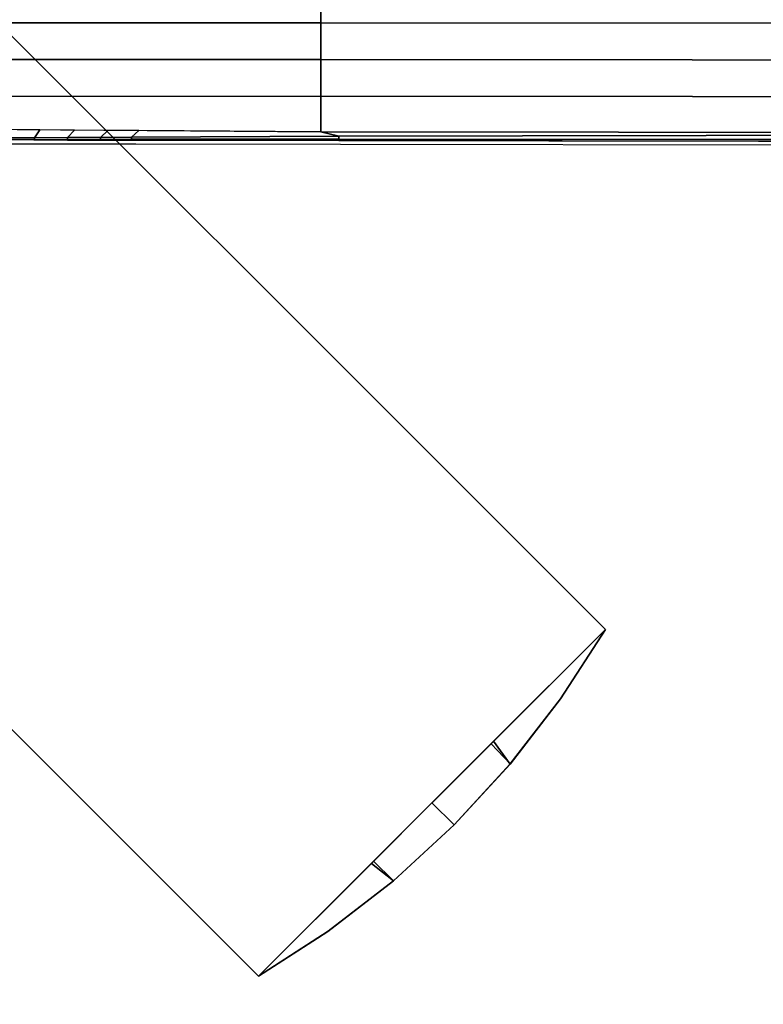
# Model space of a CAD drawing. Units: inches. Extents: x -2 to 291, y -6 to 84.
# Drawn here: x 59 to 64, y 12 to 19 of the extents above; entities that cross this region are included whole.
import ezdxf

# ---------------------------------------------------------------- set-up
doc = ezdxf.new("R2010")
doc.units = ezdxf.units.IN
doc.header["$MEASUREMENT"] = 0
doc.layers.add('TABLE-BASE', color=6, linetype='Continuous')
doc.layers.add('TABLE-TOPLAM', color=6, linetype='Continuous')

# ---------------------------------------------------------------- blocks, each defined once
blk = doc.blocks.new('UDT4CS_36LS_0T')
at = {"layer": 'TABLE-BASE'}
for points in [[(-6.4817, 4.1249, 14.825), (-4.1249, 6.4817, 14.825), (6.4817, -4.1249, 14.825), (4.1249, -6.4817, 14.825)], [(4.1249, -6.4817, 15.075), (6.4817, -4.1249, 15.075), (-4.1249, 6.4817, 15.075), (-6.4817, 4.1249, 15.075)], [(6.4817, -4.1249, 15.075), (6.4817, -4.1249, 14.825), (-4.1249, 6.4817, 14.825), (-4.1249, 6.4817, 15.075)], [(-6.4817, 4.1249, 15.075), (-6.4817, 4.1249, 14.825), (4.1249, -6.4817, 14.825), (4.1249, -6.4817, 15.075)], [(14.6381, -0.0045, 1.1911), (14.6408, 0.2806, 1.1837), (4.5473, 0.2497, 1.6665), (4.5473, -0.0009, 1.6876)], [(4.5473, -0.0009, 1.6876), (4.5473, 0.2497, 1.6665), (1.5973, 0.2507, 1.936), (1.5973, 0, 1.9571)], [(1.5973, 0, 1.9571), (1.5973, -0.2502, 1.936), (4.5473, -0.2493, 1.6665), (4.5473, -0.0009, 1.6876)], [(4.5473, -0.0009, 1.6876), (4.5473, -0.2493, 1.6665), (14.6403, -0.2581, 1.185), (14.6381, -0.0045, 1.1911)], [(1.5973, -0.5004, 1.8994), (4.5473, -0.4994, 1.6298), (4.5473, -0.2493, 1.6665), (1.5973, -0.2502, 1.936)], [(4.5473, -0.4994, 1.6298), (14.6472, -0.5083, 1.1648), (14.6403, -0.2581, 1.185), (4.5473, -0.2493, 1.6665)], [(1.5974, -0.7198, 1.8168), (4.5473, -0.7426, 1.5905), (4.5473, -0.4994, 1.6298), (1.5973, -0.5004, 1.8994)], [(4.5473, -0.7426, 1.5905), (14.6576, -0.7538, 1.1348), (14.6472, -0.5083, 1.1648), (4.5473, -0.4994, 1.6298)], [(2.4052, -0.726, 1.7548), (2.3793, -0.7833, 1.6811), (2.6024, -0.7827, 1.6568), (2.6389, -0.7278, 1.7369)], [(2.6389, -0.7278, 1.7369), (2.6024, -0.7827, 1.6568), (2.8266, -0.7811, 1.6371), (2.8742, -0.7297, 1.7188)], [(2.8742, -0.7297, 1.7188), (2.8266, -0.7811, 1.6371), (3.0513, -0.7792, 1.6221), (3.1006, -0.7314, 1.7015)], [(3.1006, -0.7314, 1.7015), (3.0513, -0.7792, 1.6221), (3.2611, -0.778, 1.6122), (3.3103, -0.733, 1.6854)], [(3.3103, -0.733, 1.6854), (3.2611, -0.778, 1.6122), (4.6712, -0.7707, 1.5546), (4.5473, -0.7426, 1.5905)], [(2.3778, -0.7935, 1.6709), (2.3736, -0.7947, 1.6563), (2.5987, -0.7956, 1.63), (2.6019, -0.7965, 1.643)], [(2.3793, -0.7833, 1.6811), (2.3778, -0.7935, 1.6709), (2.6019, -0.7965, 1.643), (2.6024, -0.7827, 1.6568)], [(2.6019, -0.7965, 1.643), (2.5987, -0.7956, 1.63), (2.8256, -0.7989, 1.6094), (2.8262, -0.795, 1.6234)], [(2.6024, -0.7827, 1.6568), (2.6019, -0.7965, 1.643), (2.8262, -0.795, 1.6234), (2.8266, -0.7811, 1.6371)], [(2.8262, -0.795, 1.6234), (2.8256, -0.7989, 1.6094), (3.0502, -0.7979, 1.5918), (3.0509, -0.7931, 1.6084)], [(2.8266, -0.7811, 1.6371), (2.8262, -0.795, 1.6234), (3.0509, -0.7931, 1.6084), (3.0513, -0.7792, 1.6221)], [(3.0509, -0.7931, 1.6084), (3.0502, -0.7979, 1.5918), (3.2599, -0.7973, 1.5797), (3.2607, -0.7918, 1.5985)], [(3.0513, -0.7792, 1.6221), (3.0509, -0.7931, 1.6084), (3.2607, -0.7918, 1.5985), (3.2611, -0.778, 1.6122)], [(3.0513, -0.7792, 1.6221), (3.0509, -0.7931, 1.6084), (3.2607, -0.7918, 1.5985), (3.2611, -0.778, 1.6122)], [(3.2607, -0.7918, 1.5985), (3.2599, -0.7973, 1.5797), (4.6696, -0.7996, 1.5156), (4.6707, -0.7914, 1.5397)], [(3.2611, -0.778, 1.6122), (3.2607, -0.7918, 1.5985), (4.6707, -0.7914, 1.5397), (4.6712, -0.7707, 1.5546)], [(14.6576, -0.7538, 1.1348), (4.5473, -0.7426, 1.5905), (4.6712, -0.7707, 1.5546), (14.6576, -0.7538, 1.1348)], [(4.6707, -0.7914, 1.5397), (4.6696, -0.7996, 1.5156), (14.6543, -0.8154, 1.0642), (14.6564, -0.7971, 1.1104)], [(4.6712, -0.7707, 1.5546), (4.6707, -0.7914, 1.5397), (14.6564, -0.7971, 1.1104), (14.6576, -0.7538, 1.1348)], [(6.4817, -4.1249, 14.825), (6.1767, -4.5957, 14.825), (5.8341, -5.0383, 14.825), (5.7054, -4.9012, 14.825)], [(5.8337, -5.0387, 15.075), (6.1764, -4.5962, 15.075), (6.4817, -4.1249, 15.075), (5.7223, -4.8843, 15.075)], [(6.1764, -4.5962, 15.075), (6.1767, -4.5957, 14.825), (6.4817, -4.1249, 14.825), (6.4817, -4.1249, 15.075)], [(5.8337, -5.0387, 15.075), (5.8341, -5.0383, 14.825), (6.1767, -4.5957, 14.825), (6.1764, -4.5962, 15.075)], [(5.453, -5.453, 15.075), (5.8337, -5.0387, 15.075), (5.7223, -4.8843, 15.075), (5.3033, -5.3033, 15.075)], [(5.8341, -5.0383, 14.825), (5.453, -5.453, 14.825), (5.3033, -5.3033, 14.825), (5.7054, -4.9012, 14.825)], [(5.453, -5.453, 15.075), (5.453, -5.453, 14.825), (5.8341, -5.0383, 14.825), (5.8337, -5.0387, 15.075)], [(5.453, -5.453, 14.825), (5.0409, -5.8318, 14.825), (4.8922, -5.7144, 14.825), (5.3033, -5.3033, 14.825)], [(5.0408, -5.8319, 15.075), (5.453, -5.453, 15.075), (5.3033, -5.3033, 15.075), (4.9067, -5.6999, 15.075)], [(5.0408, -5.8319, 15.075), (5.0409, -5.8318, 14.825), (5.453, -5.453, 14.825), (5.453, -5.453, 15.075)], [(4.1249, -6.4817, 15.075), (4.598, -6.1751, 15.075), (5.0408, -5.8319, 15.075), (4.9067, -5.6999, 15.075)], [(5.0409, -5.8318, 14.825), (4.5963, -6.1763, 14.825), (4.1249, -6.4817, 14.825), (4.8922, -5.7144, 14.825)], [(4.598, -6.1751, 15.075), (4.5963, -6.1763, 14.825), (5.0409, -5.8318, 14.825), (5.0408, -5.8319, 15.075)], [(4.1249, -6.4817, 15.075), (4.1249, -6.4817, 14.825), (4.5963, -6.1763, 14.825), (4.598, -6.1751, 15.075)]]:
    blk.add_3dface(points, dxfattribs=at)
for points, invisible_edges in [([(2.3736, -0.7947, 1.6563), (2.365, -0.8224, 0.8632), (2.6018, -0.8227, 0.8551), (2.5987, -0.7956, 1.63)], 5), ([(2.5987, -0.7956, 1.63), (2.6018, -0.8227, 0.8551), (2.8273, -0.8229, 0.8473), (2.8256, -0.7989, 1.6094)], 5), ([(2.8256, -0.7989, 1.6094), (2.8273, -0.8229, 0.8473), (3.0611, -0.8232, 0.8392), (3.0502, -0.7979, 1.5918)], 5), ([(3.0502, -0.7979, 1.5918), (3.0611, -0.8232, 0.8392), (3.2908, -0.8235, 0.8312), (3.2599, -0.7973, 1.5797)], 5), ([(3.2599, -0.7973, 1.5797), (3.2908, -0.8235, 0.8312), (4.6817, -0.8252, 0.7831), (4.6696, -0.7996, 1.5156)], 5), ([(4.6696, -0.7996, 1.5156), (4.6817, -0.8252, 0.7831), (14.6585, -0.8372, 0.438), (14.6543, -0.8154, 1.0642)], 1)]:
    blk.add_3dface(points, dxfattribs=dict(at, invisible_edges=invisible_edges))
at = {"layer": 'TABLE-TOPLAM'}
for points, invisible_edges in [([(-18.0087, -0.4754, 15.08), (-18.0087, 0.8237, 15.08), (17.7595, 1.6584, 15.08), (17.8408, 0.1877, 15.08)], 10), ([(17.7781, 1.4536, 16.256), (-18.0083, 0.3614, 16.256), (-17.9952, -0.8728, 16.256), (17.8425, -0.1309, 16.256)], 15), ([(-17.9493, -1.5801, 15.08), (-18.0087, -0.4754, 15.08), (17.8408, 0.1877, 15.08), (17.8023, -1.2665, 15.08)], 10), ([(17.8425, -0.1309, 16.256), (-17.9952, -0.8728, 16.256), (-17.9038, -2.0447, 16.256), (17.7786, -1.5787, 16.256)], 15), ([(17.6196, -2.8841, 15.08), (-17.8328, -2.604, 15.08), (-17.9493, -1.5801, 15.08), (17.8023, -1.2665, 15.08)], 5), ([(17.7786, -1.5787, 16.256), (-17.9038, -2.0447, 16.256), (-17.7502, -3.1261, 16.256), (17.5707, -3.1757, 16.256)], 15), ([(17.6196, -2.8841, 15.08), (17.2882, -4.4892, 15.08), (-17.6186, -3.8073, 15.08), (-17.8328, -2.604, 15.08)], 10), ([(-17.7502, -3.1261, 16.256), (17.5707, -3.1757, 16.256), (17.1802, -4.8939, 16.256), (-17.5082, -4.2917, 16.256)], 15), ([(17.2882, -4.4892, 15.08), (16.7903, -6.1172, 15.08), (-17.2277, -5.3148, 15.08), (-17.6186, -3.8073, 15.08)], 10), ([(-17.5082, -4.2917, 16.256), (17.1802, -4.8939, 16.256), (16.612, -6.5932, 16.256), (-17.0525, -5.8559, 16.256)], 15), ([(16.7903, -6.1172, 15.08), (16.0696, -7.8391, 15.08), (-16.7203, -6.7509, 15.08), (-17.2277, -5.3148, 15.08)], 10), ([(-17.0525, -5.8559, 16.256), (16.612, -6.5932, 16.256), (15.8969, -8.1883, 16.256), (-16.5241, -7.2197, 16.256)], 15)]:
    blk.add_3dface(points, dxfattribs=dict(at, invisible_edges=invisible_edges))

msp = doc.modelspace()

# ---------------------------------------------------------------- block references
msp.add_blockref('UDT4CS_36LS_0T', (56.4298, 19.05))

doc.saveas('drawing.dxf')
